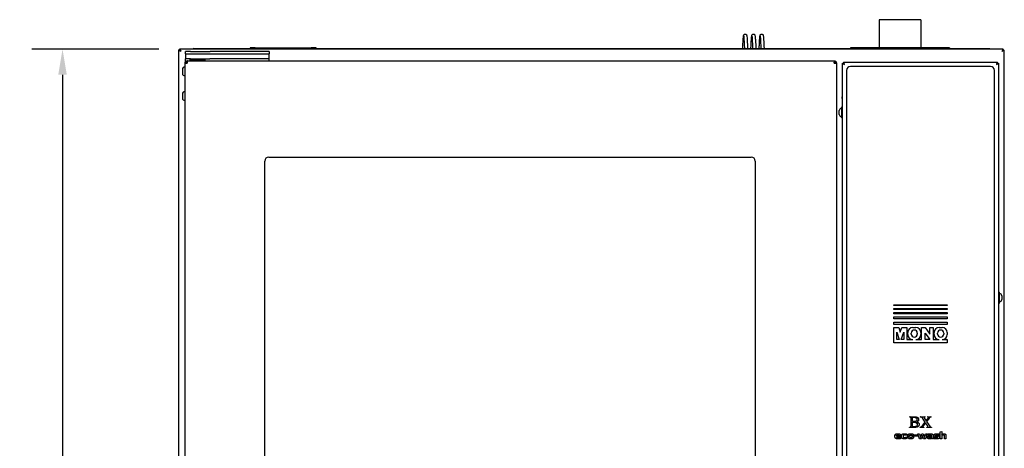
# Model space of a CAD drawing. Units: millimetres. Extents: x 717 to 3342, y 689 to 3410.
# Drawn here: x 717 to 1914, y 2889 to 3410 of the extents above; entities that cross this region are included whole.
import ezdxf

# ---------------------------------------------------------------- set-up
doc = ezdxf.new("R2010")
doc.units = ezdxf.units.MM
doc.header["$LTSCALE"] = 12.5
doc.layers.add('Dimensions(BSI)', color=7, linetype='Continuous', lineweight=25)
doc.layers.add('Visible Edges(BSI)', color=7, linetype='Continuous', lineweight=25)
doc.styles.add('STYLE280', font='arial.ttf')
doc.dimstyles.new('MONO-BSI', dxfattribs={"dimscale": 12.5, "dimtxt": 2.8, "dimasz": 2.5, "dimexe": 3, "dimexo": 2, "dimgap": 0.75, "dimtad": 1, "dimdec": 1, "dimrnd": 1e-08, "dimzin": 0, "dimtxsty": 'STYLE280', "dimcen": 0.09, "dimdle": 10, "dimclrd": 256, "dimclre": 256, "dimclrt": 7, "dimadec": 1, "dimazin": 0, "dimtfac": 0.714286, "dimtdec": 1, "dimtmove": 0, "dimatfit": 3, "dimfxl": 1, "dimtolj": 1, "dimtzin": 0, "dimlwd": 25, "dimlwe": 25, "dimarcsym": 0})

# ---------------------------------------------------------------- blocks, each defined once
blk = doc.blocks.new('*D7')
at = {"layer": 'Defpoints', "color": 0, "linetype": 'Continuous', "transparency": 16777216}
for p in [(911.7, 3374.5), (769.4, 2175.5), (911.7, 2175.5)]:
    blk.add_point(p, dxfattribs=at)
at = {"layer": 'Dimensions(BSI)', "color": 114, "linetype": 'Continuous', "lineweight": 25, "true_color": 0x1ca73b, "transparency": 16777216}
for p, q in [((886.7, 3374.5), (731.9, 3374.5)), ((769.4, 3343.3), (769.4, 2206.8)), ((886.7, 2175.5), (731.9, 2175.5))]:
    blk.add_line(p, q, dxfattribs=at)
at = {"layer": 'Dimensions(BSI)', "color": 114, "linetype": 'Continuous', "true_color": 0x1ca73b, "transparency": 16777216}
for points in [[(764.2, 3343.3), (774.6, 3343.3), (769.4, 3374.5)], [(764.2, 2206.8), (774.6, 2206.8), (769.4, 2175.5)]]:
    blk.add_solid(points, dxfattribs=at)
at = {"layer": 'Dimensions(BSI)', "color": 7, "linetype": 'Continuous', "lineweight": 25, "transparency": 16777216, "insert": (718, 2704.1), "char_height": 35, "attachment_point": 1, "rotation": 90, "style": 'STYLE280'}
blk.add_mtext('\\A1;1199,0', dxfattribs=at)

msp = doc.modelspace()

# ---------------------------------------------------------------- linework, layer by layer
at = {"layer": 'Visible Edges(BSI)'}
for p, q in [((1762.2, 3410.27), (1762.19, 3376.05)), ((1813, 3410.25), (1762.2, 3410.27)), ((1813, 3410.25), (1812.99, 3376.04)), ((1003.62, 3376.05), (997.62, 3376.05)), ((997.62, 3376.05), (997.62, 3375.05)), ((1003.62, 3375.05), (1003.62, 3376.05)), ((1003.62, 3376.05), (1071.62, 3376.05)), ((1077.62, 3376.05), (1071.62, 3376.05)), ((1071.62, 3376.05), (1071.62, 3375.05)), ((1077.62, 3375.05), (1077.62, 3376.05)), ((1847.59, 3376.03), (1727.59, 3376.06)), ((1727.59, 3376.06), (1727.59, 3375.06)), ((1847.59, 3376.03), (1847.59, 3375.05)), ((910.42, 3373.27), (910.42, 2176.82)), ((913.12, 3371.77), (910.42, 3373.27)), ((911.62, 3373.27), (910.42, 3373.27)), ((913.12, 3371.77), (911.62, 3373.27)), ((1913.14, 3374.55), (911.69, 3374.55)), ((911.69, 3374.55), (911.72, 3374.49)), ((911.69, 3373.35), (911.69, 3374.55)), ((913.19, 3371.85), (911.69, 3373.35)), ((911.72, 3374.49), (913.19, 3371.85)), ((913.12, 3371.77), (913.19, 3371.85)), ((924.82, 3371.75), (918.82, 3371.75)), ((918.82, 3368.75), (918.82, 3371.75)), ((918.82, 3368.75), (924.82, 3368.75)), ((918.82, 3368.75), (918.82, 3362.75)), ((918.82, 3368.75), (924.82, 3368.75)), ((924.82, 3371.75), (948.79, 3371.75)), ((924.82, 3368.75), (948.65, 3368.75)), ((924.82, 3368.75), (948.79, 3368.75)), ((929.12, 3375.05), (1895.72, 3375.05)), ((953.54, 3371.75), (948.79, 3371.75)), ((948.79, 3368.75), (953.54, 3368.75)), ((1015.56, 3371.75), (953.54, 3371.75)), ((953.54, 3368.75), (1015.56, 3368.75)), ((1020.82, 3371.75), (1015.56, 3371.75)), ((1015.56, 3368.75), (1020.82, 3368.75)), ((1020.82, 3371.75), (1020.82, 3368.75)), ((1020.82, 3362.75), (1020.82, 3368.75)), ((1787.59, 3375.05), (1727.59, 3375.06)), ((1762.19, 3375.05), (1762.19, 3375.05)), ((1911.64, 3371.85), (1913.11, 3374.49)), ((1911.64, 3371.85), (1913.14, 3373.35)), ((1911.64, 3371.85), (1911.72, 3371.77)), ((1911.72, 3371.77), (1913.22, 3373.27)), ((1914.42, 3373.27), (1911.72, 3371.77)), ((1913.11, 3374.49), (1913.14, 3374.55)), ((1913.14, 3373.35), (1913.14, 3374.55)), ((1913.22, 3373.27), (1914.42, 3373.27)), ((1914.42, 2176.82), (1914.42, 3373.27)), ((918.34, 3352.7), (917.77, 3352.7)), ((918.34, 2189.85), (918.34, 3357.45)), ((918.34, 3357.45), (921.04, 3357.45)), ((918.82, 3360.75), (918.82, 3362.75)), ((924.82, 3362.75), (918.82, 3362.75)), ((918.82, 3358.97), (918.82, 3360.75)), ((919.58, 3357.63), (920.23, 3357.63)), ((920.76, 3358.73), (920.76, 3359.76)), ((921.04, 3360.15), (921.18, 3360.15)), ((921.04, 3360.15), (921.04, 3360.14)), ((921.18, 3360.15), (1707.5, 3360.15)), ((924.34, 3362.75), (924.34, 3361.05)), ((942.34, 3361.05), (924.34, 3361.05)), ((924.82, 3362.75), (948.65, 3362.75)), ((927.39, 3360.8), (927.39, 3360.15)), ((939.29, 3360.8), (939.29, 3360.15)), ((942.34, 3362.75), (942.34, 3361.05)), ((953.39, 3362.75), (948.65, 3362.75)), ((1015.56, 3362.75), (953.39, 3362.75)), ((1020.82, 3362.75), (1015.56, 3362.75)), ((1020.82, 3360.75), (1020.82, 3362.75)), ((1020.82, 3360.75), (1020.82, 3360.15)), ((1707.64, 3360.15), (1707.5, 3360.15)), ((1707.64, 3360.14), (1707.64, 3360.15)), ((1707.64, 3357.45), (1710.34, 3357.45)), ((1707.92, 3359.76), (1707.92, 3358.73)), ((1708.45, 3357.63), (1709.1, 3357.63)), ((1710.34, 3357.45), (1710.34, 2189.85)), ((1717.52, 3357.2), (1718.72, 3357.2)), ((1717.52, 2186.8), (1717.52, 3357.2)), ((1718.82, 3358.5), (1718.82, 3357.3)), ((1718.82, 3358.5), (1906.22, 3358.5)), ((1718.82, 3356.87), (1718.82, 3357.3)), ((1897.52, 3353.5), (1727.52, 3353.5)), ((1906.22, 3357.3), (1906.22, 3358.5)), ((1906.22, 3356.87), (1906.22, 3357.3)), ((1906.32, 3357.2), (1907.52, 3357.2)), ((1907.52, 3357.2), (1907.52, 2186.8)), ((915.14, 3350.07), (915.14, 3344.82)), ((918.34, 3342.2), (917.77, 3342.2)), ((1722.52, 3348.5), (1722.52, 2195.5)), ((1902.52, 2195.5), (1902.52, 3348.5)), ((915.14, 3320.07), (915.14, 3314.82)), ((918.34, 3322.7), (917.77, 3322.7)), ((1716.72, 3316.55), (1716.72, 3314.55)), ((1717.52, 3316.55), (1716.72, 3316.55)), ((918.34, 3312.2), (917.77, 3312.2)), ((1716.32, 3304.04), (1716.32, 3290.75)), ((1717.52, 3304.04), (1716.32, 3304.04)), ((1716.72, 3314.55), (1717.52, 3314.55)), ((1713.77, 3295.06), (1713.77, 3299.73)), ((1717.52, 3290.75), (1716.32, 3290.75)), ((1015.34, 2308.95), (1015.34, 3238.35)), ((1020.14, 3243.15), (1606.84, 3243.15)), ((1611.64, 3238.35), (1611.64, 2308.95)), ((1907.52, 3078.89), (1908.72, 3078.89)), ((1908.72, 3065.6), (1908.72, 3078.89)), ((1907.52, 3065.6), (1908.72, 3065.6)), ((1911.27, 3074.58), (1911.27, 3069.91)), ((1780.02, 3062.88), (1780.02, 3063.5)), ((1780.02, 3063.5), (1845.02, 3063.5)), ((1845.02, 3062.88), (1780.02, 3062.88)), ((1780.02, 3057.98), (1780.02, 3059.2)), ((1780.02, 3059.2), (1845.02, 3059.2)), ((1845.02, 3057.98), (1780.02, 3057.98)), ((1780.02, 3052.46), (1780.02, 3054.3)), ((1780.02, 3054.3), (1845.02, 3054.3)), ((1845.02, 3063.5), (1845.02, 3062.88)), ((1845.02, 3059.2), (1845.02, 3057.98)), ((1845.02, 3054.3), (1845.02, 3052.46)), ((1845.02, 3052.46), (1780.02, 3052.46)), ((1780.02, 3046.33), (1780.02, 3048.78)), ((1780.02, 3048.78), (1845.02, 3048.78)), ((1845.02, 3046.33), (1780.02, 3046.33)), ((1780.02, 3039.58), (1780.02, 3042.65)), ((1780.02, 3042.65), (1845.02, 3042.65)), ((1845.02, 3048.78), (1845.02, 3046.33)), ((1845.02, 3042.65), (1845.02, 3039.58)), ((1845.02, 3039.58), (1780.02, 3039.58)), ((1780.02, 3017.51), (1780.02, 3035.9)), ((1780.02, 3035.9), (1786.15, 3035.9)), ((1783.69, 3030.38), (1786.76, 3021.19)), ((1783.69, 3021.19), (1783.69, 3030.38)), ((1786.15, 3035.9), (1787.99, 3030.38)), ((1787.99, 3030.38), (1789.83, 3035.9)), ((1789.21, 3021.19), (1792.28, 3030.38)), ((1789.83, 3035.9), (1795.96, 3035.9)), ((1792.28, 3030.38), (1792.28, 3021.19)), ((1795.96, 3035.9), (1795.96, 3021.19)), ((1796.98, 3027.32), (1796.98, 3029.77)), ((1801.27, 3027.93), (1801.27, 3029.16)), ((1803.11, 3035.9), (1806.79, 3035.9)), ((1808.63, 3029.16), (1808.63, 3027.93)), ((1812.92, 3029.77), (1812.92, 3027.32)), ((1813.94, 3021.19), (1813.94, 3035.9)), ((1813.94, 3035.9), (1818.24, 3035.9)), ((1818.24, 3035.9), (1823.76, 3027.93)), ((1818.24, 3029.16), (1823.76, 3021.19)), ((1818.24, 3021.19), (1818.24, 3029.16)), ((1823.76, 3027.93), (1823.76, 3035.9)), ((1823.76, 3035.9), (1828.05, 3035.9)), ((1828.05, 3035.9), (1828.05, 3021.19)), ((1829.07, 3027.32), (1829.07, 3029.77)), ((1833.37, 3027.93), (1833.37, 3029.16)), ((1835.2, 3035.9), (1838.88, 3035.9)), ((1840.72, 3029.16), (1840.72, 3027.93)), ((1845.02, 3029.77), (1845.02, 3027.32)), ((1845.02, 3017.51), (1780.02, 3017.51)), ((1786.76, 3021.19), (1783.69, 3021.19)), ((1792.28, 3021.19), (1789.21, 3021.19)), ((1795.96, 3021.19), (1803.11, 3021.19)), ((1806.79, 3021.19), (1813.94, 3021.19)), ((1823.76, 3021.19), (1818.24, 3021.19)), ((1828.05, 3021.19), (1835.2, 3021.19)), ((1838.88, 3021.19), (1845.02, 3021.19)), ((1845.02, 3021.19), (1845.02, 3017.51)), ((1799.15, 2927.16), (1799.15, 2927.51)), ((1799.15, 2927.51), (1804.77, 2927.51)), ((1799.64, 2927.16), (1799.15, 2927.16)), ((1801.03, 2916.81), (1801.03, 2925.2)), ((1802.87, 2921.66), (1802.87, 2926.66)), ((1812.32, 2927.16), (1812.32, 2927.51)), ((1812.32, 2927.51), (1818.35, 2927.51)), ((1815.27, 2917.02), (1818.28, 2920.89)), ((1818.28, 2920.89), (1815.78, 2924.65)), ((1817.46, 2925.38), (1819.47, 2922.4)), ((1818.35, 2927.51), (1818.35, 2927.16)), ((1819.47, 2922.4), (1821.77, 2925.33)), ((1822.51, 2925.01), (1819.93, 2921.71)), ((1819.93, 2921.71), (1822.72, 2917.55)), ((1820.96, 2927.16), (1820.96, 2927.51)), ((1820.96, 2927.51), (1825.57, 2927.51)), ((1825.57, 2927.51), (1825.57, 2927.16)), ((1799.15, 2914.51), (1799.15, 2914.86)), ((1799.15, 2914.86), (1799.64, 2914.86)), ((1805.29, 2914.51), (1799.15, 2914.51)), ((1802.87, 2915.44), (1802.87, 2920.77)), ((1812.06, 2914.51), (1812.06, 2914.86)), ((1816.68, 2914.51), (1812.06, 2914.51)), ((1818.75, 2920.2), (1816.03, 2916.73)), ((1816.68, 2914.86), (1816.68, 2914.51)), ((1820.96, 2916.89), (1818.75, 2920.2)), ((1820.29, 2914.51), (1820.29, 2914.86)), ((1825.87, 2914.51), (1820.29, 2914.51)), ((1825.87, 2914.86), (1825.87, 2914.51)), ((1836.52, 2908.9), (1838.32, 2909.5)), ((1838.32, 2909.5), (1838.32, 2906.03)), ((1781.45, 2903.71), (1781.45, 2904.4)), ((1781.45, 2903.02), (1781.45, 2903.71)), ((1783.24, 2904.21), (1783.24, 2904.51)), ((1786.84, 2904.21), (1783.24, 2904.21)), ((1783.24, 2903.2), (1783.24, 2903.01)), ((1788.64, 2903.2), (1783.24, 2903.2)), ((1783.84, 2906.81), (1786.24, 2906.81)), ((1783.84, 2905.11), (1786.24, 2905.11)), ((1783.84, 2902.37), (1788.46, 2902.37)), ((1788.24, 2900.61), (1783.84, 2900.61)), ((1786.84, 2904.51), (1786.84, 2904.21)), ((1788.46, 2902.37), (1788.24, 2900.61)), ((1788.64, 2904.4), (1788.64, 2903.71)), ((1788.64, 2903.71), (1788.64, 2903.2)), ((1789.45, 2903.71), (1789.45, 2904.4)), ((1789.45, 2903.02), (1789.45, 2903.71)), ((1791.26, 2904.4), (1791.26, 2903.71)), ((1791.26, 2903.71), (1791.26, 2903.01)), ((1791.86, 2906.81), (1794.26, 2906.81)), ((1794.26, 2905), (1791.86, 2905)), ((1791.86, 2902.4), (1794.26, 2902.4)), ((1794.31, 2900.61), (1791.86, 2900.61)), ((1796.21, 2905.79), (1794.74, 2904.75)), ((1795, 2902.9), (1796.33, 2901.68)), ((1797.03, 2903.71), (1797.03, 2904.4)), ((1797.03, 2903.02), (1797.03, 2903.71)), ((1798.83, 2903.71), (1798.83, 2904.4)), ((1798.83, 2903.01), (1798.83, 2903.71)), ((1799.42, 2906.81), (1801.82, 2906.81)), ((1801.82, 2900.61), (1799.42, 2900.61)), ((1799.43, 2905), (1801.82, 2905)), ((1801.82, 2902.4), (1799.43, 2902.4)), ((1802.41, 2904.4), (1802.41, 2903.71)), ((1802.41, 2903.71), (1802.41, 2903.01)), ((1804.21, 2904.4), (1804.21, 2903.71)), ((1804.21, 2903.71), (1804.21, 2903.02)), ((1805.12, 2903.73), (1805.12, 2905.54)), ((1805.12, 2905.54), (1808.7, 2905.54)), ((1808.7, 2903.73), (1805.12, 2903.73)), ((1808.7, 2905.54), (1808.7, 2903.73)), ((1809.12, 2906.81), (1811.15, 2906.81)), ((1810.12, 2903.71), (1809.12, 2906.81)), ((1811.12, 2900.61), (1810.12, 2903.71)), ((1813.59, 2900.61), (1811.12, 2900.61)), ((1811.15, 2906.81), (1812.05, 2903.71)), ((1812.05, 2903.71), (1812.08, 2903.62)), ((1812.95, 2903.62), (1812.98, 2903.71)), ((1812.98, 2903.71), (1813.99, 2906.81)), ((1814.54, 2903.38), (1813.59, 2900.61)), ((1813.99, 2906.81), (1815.7, 2906.81)), ((1816.1, 2900.61), (1815.15, 2903.38)), ((1815.7, 2906.81), (1816.71, 2903.71)), ((1818.56, 2900.61), (1816.1, 2900.61)), ((1816.71, 2903.71), (1816.74, 2903.62)), ((1817.61, 2903.62), (1817.64, 2903.71)), ((1817.64, 2903.71), (1818.53, 2906.81)), ((1818.53, 2906.81), (1820.56, 2906.81)), ((1819.56, 2903.71), (1818.56, 2900.61)), ((1820.56, 2906.81), (1819.56, 2903.71)), ((1821.36, 2905.05), (1821.56, 2906.81)), ((1825.36, 2905.05), (1821.36, 2905.05)), ((1821.56, 2906.81), (1825.25, 2906.81)), ((1824.97, 2900.61), (1822.63, 2900.61)), ((1822.73, 2904.23), (1825.27, 2904.23)), ((1825.14, 2902.31), (1823.08, 2902.31)), ((1823.18, 2903.13), (1825.47, 2903.13)), ((1826.17, 2903.71), (1826.11, 2904.29)), ((1826.18, 2903.7), (1826.17, 2903.71)), ((1827.87, 2904.18), (1827.87, 2903.71)), ((1827.87, 2903.71), (1827.87, 2900.61)), ((1828.81, 2900.61), (1829.03, 2902.4)), ((1833.33, 2900.61), (1828.81, 2900.61)), ((1829.03, 2902.4), (1833.26, 2902.4)), ((1833.26, 2903.18), (1831.19, 2903.18)), ((1835.15, 2905), (1831.4, 2905)), ((1831.4, 2904.22), (1833.42, 2904.22)), ((1831.59, 2906.81), (1835.37, 2906.81)), ((1835.37, 2906.81), (1835.15, 2905)), ((1836.52, 2903.71), (1836.52, 2908.9)), ((1836.52, 2900.61), (1836.52, 2903.71)), ((1838.32, 2900.61), (1836.52, 2900.61)), ((1838.32, 2904.18), (1838.32, 2903.71)), ((1838.32, 2903.71), (1838.32, 2900.61)), ((1841.11, 2905), (1839.14, 2905)), ((1839.82, 2906.81), (1841.12, 2906.81)), ((1841.71, 2903.71), (1841.71, 2904.4)), ((1841.71, 2900.61), (1841.71, 2903.71)), ((1843.52, 2900.61), (1841.71, 2900.61)), ((1843.52, 2904.4), (1843.52, 2903.71)), ((1843.52, 2903.71), (1843.52, 2900.61))]:
    msp.add_line(p, q, dxfattribs=at)
for centre, radius, start, end in [((917.77, 3350.07), 2.63, 90, 180), ((927.14, 3360.8), 0.25, 0, 90), ((939.54, 3360.8), 0.25, 90, 180), ((1727.52, 3348.5), 5, 90, 180), ((1897.52, 3348.5), 5, 0, 90), ((917.77, 3344.82), 2.63, 180, 270), ((917.77, 3320.07), 2.63, 90, 180), ((917.77, 3314.82), 2.63, 180, 270), ((1716.57, 3299.73), 2.8, 95.12252, 180), ((1716.57, 3295.06), 2.8, 180, 264.87748), ((1020.14, 3238.35), 4.8, 90, 180), ((1606.84, 3238.35), 4.8, 0, 90), ((1908.47, 3074.58), 2.8, 0, 84.87748), ((1908.47, 3069.91), 2.8, 275.12252, 0), ((1803.11, 3029.77), 6.13, 90, 180), ((1804.95, 3029.16), 3.68, 0, 180), ((1806.79, 3029.77), 6.13, 0, 90), ((1835.2, 3029.77), 6.13, 90, 180), ((1837.04, 3029.16), 3.68, 0, 180), ((1838.88, 3029.77), 6.13, 0, 90), ((1803.11, 3027.32), 6.13, 180, 270), ((1804.95, 3027.93), 3.68, 180, 0), ((1806.79, 3027.32), 6.13, 270, 0), ((1835.2, 3027.32), 6.13, 180, 270), ((1837.04, 3027.93), 3.68, 180, 0), ((1838.88, 3027.32), 6.13, 270, 0)]:
    msp.add_arc(centre, radius, start, end, dxfattribs=at)
for points, degree, knots in [([(1596.39, 3375.05), (1596.48, 3377.15), (1596.56, 3379.1), (1596.82, 3384.3), (1596.99, 3387.01), (1597.25, 3389.72), (1597.34, 3390.39), (1597.49, 3391.1), (1597.53, 3391.26), (1597.64, 3391.57), (1597.69, 3391.72), (1597.89, 3392.04), (1597.97, 3392.16), (1598.2, 3392.38), (1598.32, 3392.48), (1598.68, 3392.69), (1598.95, 3392.78), (1599.46, 3392.83), (1599.71, 3392.79), (1600.16, 3392.65), (1600.35, 3392.54), (1600.65, 3392.3), (1600.76, 3392.17), (1600.95, 3391.92), (1601.01, 3391.81), (1601.15, 3391.51), (1601.19, 3391.37), (1601.35, 3390.79), (1601.41, 3390.34), (1601.72, 3387.83), (1601.93, 3384.48), (1602.22, 3378.42), (1602.29, 3376.79), (1602.36, 3375.05)], 3, [13.3858221, 13.3858221, 13.3858221, 13.3858221, 14.2837582, 14.2837582, 16.0859841, 16.0859841, 16.9974078, 16.9974078, 17.2851714, 17.2851714, 17.5013624, 17.5013624, 17.609832, 17.609832, 17.6886218, 17.6886218, 17.8000395, 17.8000395, 17.8971453, 17.8971453, 17.9949441, 17.9949441, 18.0965231, 18.0965231, 18.226682, 18.226682, 18.4758829, 18.4758829, 19.2226206, 19.2226206, 21.5045454, 21.5045454, 22.2484581, 22.2484581, 22.2484581, 22.2484581]), ([(1598.86, 3375.05), (1598.76, 3377.33), (1598.67, 3379.4), (1598.41, 3384.57), (1598.24, 3387.15), (1598, 3389.48), (1597.92, 3390.04), (1597.86, 3390.28), (1597.85, 3390.31), (1597.85, 3390.31)], 3, [84.2754379, 84.2754379, 84.2754379, 84.2754379, 85.2515942, 85.2515942, 87.0365231, 87.0365231, 87.8997033, 87.8997033, 88.0808999, 88.0808999, 88.0808999, 88.0808999]), ([(1606.39, 3375.05), (1606.4, 3375.29), (1606.41, 3375.53), (1606.59, 3379.89), (1606.76, 3383.35), (1607.11, 3388.48), (1607.24, 3390.06), (1607.53, 3391.27), (1607.57, 3391.41), (1607.71, 3391.74), (1607.79, 3391.92), (1608.09, 3392.29), (1608.28, 3392.47), (1608.75, 3392.72), (1609.03, 3392.8), (1609.55, 3392.82), (1609.8, 3392.78), (1610.23, 3392.61), (1610.41, 3392.5), (1610.69, 3392.25), (1610.8, 3392.13), (1610.97, 3391.88), (1611.03, 3391.76), (1611.17, 3391.45), (1611.21, 3391.3), (1611.37, 3390.65), (1611.45, 3390.12), (1611.65, 3388.25), (1611.77, 3386.7), (1612.05, 3382.19), (1612.2, 3378.89), (1612.36, 3375.05)], 3, [48.8709983, 48.8709983, 48.8709983, 48.8709983, 48.9748745, 48.9748745, 50.7739111, 50.7739111, 52.5844299, 52.5844299, 52.8512167, 52.8512167, 53.0521807, 53.0521807, 53.1818187, 53.1818187, 53.2952136, 53.2952136, 53.3917457, 53.3917457, 53.4896934, 53.4896934, 53.5926377, 53.5926377, 53.7298192, 53.7298192, 54.0075569, 54.0075569, 54.8403543, 54.8403543, 56.0955187, 56.0955187, 57.7389985, 57.7389985, 57.7389985, 57.7389985]), ([(1608.86, 3375.05), (1608.76, 3377.34), (1608.67, 3379.44), (1608.41, 3384.6), (1608.24, 3387.18), (1608, 3389.5), (1607.91, 3390.05), (1607.86, 3390.29), (1607.85, 3390.31), (1607.85, 3390.31)], 3, [48.7890498, 48.7890498, 48.7890498, 48.7890498, 49.7729255, 49.7729255, 51.5578091, 51.5578091, 52.4207354, 52.4207354, 52.5944493, 52.5944493, 52.5944493, 52.5944493]), ([(1616.39, 3375.05), (1616.48, 3377.12), (1616.56, 3379.02), (1616.81, 3384.22), (1616.99, 3386.95), (1617.25, 3389.68), (1617.33, 3390.36), (1617.48, 3391.07), (1617.52, 3391.23), (1617.62, 3391.53), (1617.67, 3391.67), (1617.85, 3391.98), (1617.94, 3392.12), (1618.2, 3392.38), (1618.33, 3392.48), (1618.7, 3392.7), (1618.96, 3392.79), (1619.48, 3392.83), (1619.73, 3392.79), (1620.17, 3392.64), (1620.36, 3392.53), (1620.66, 3392.29), (1620.77, 3392.16), (1620.95, 3391.92), (1621.01, 3391.8), (1621.15, 3391.5), (1621.19, 3391.36), (1621.35, 3390.77), (1621.42, 3390.3), (1621.61, 3388.71), (1621.72, 3387.4), (1622, 3383.07), (1622.18, 3379.41), (1622.36, 3375.05)], 3, [84.3651697, 84.3651697, 84.3651697, 84.3651697, 85.2465321, 85.2465321, 87.0486696, 87.0486696, 87.9595932, 87.9595932, 88.2440174, 88.2440174, 88.45759, 88.45759, 88.5859136, 88.5859136, 88.6701369, 88.6701369, 88.7814253, 88.7814253, 88.8784707, 88.8784707, 88.9762879, 88.9762879, 89.0780786, 89.0780786, 89.2093617, 89.2093617, 89.4630875, 89.4630875, 90.2234603, 90.2234603, 91.3685946, 91.3685946, 93.235223, 93.235223, 93.235223, 93.235223]), ([(1618.86, 3375.05), (1618.76, 3377.34), (1618.67, 3379.43), (1618.41, 3384.59), (1618.24, 3387.17), (1618, 3389.49), (1617.91, 3390.04), (1617.86, 3390.28), (1617.85, 3390.31), (1617.85, 3390.31)], 3, [13.2978092, 13.2978092, 13.2978092, 13.2978092, 14.2791625, 14.2791625, 16.064061, 16.064061, 16.9270706, 16.9270706, 17.103229, 17.103229, 17.103229, 17.103229]), ([(928.62, 3374.54), (928.68, 3374.67), (928.75, 3374.77), (928.81, 3374.85), (928.91, 3374.98), (929.01, 3375.05), (929.12, 3375.05)], 3, [0.88312667, 0.88312667, 0.88312667, 0.88312667, 1.14972886, 1.14972886, 1.14972886, 1.57079633, 1.57079633, 1.57079633, 1.57079633]), ([(1897.11, 3374.54), (1896.96, 3374.67), (1896.79, 3374.77), (1896.61, 3374.85), (1896.33, 3374.98), (1896.02, 3375.05), (1895.72, 3375.05)], 3, [0.88312667, 0.88312667, 0.88312667, 0.88312667, 1.14972886, 1.14972886, 1.14972886, 1.57079633, 1.57079633, 1.57079633, 1.57079633]), ([(918.34, 3357.45), (918.34, 3357.8), (918.41, 3358.17), (918.71, 3358.86), (918.94, 3359.18), (919.34, 3359.55), (919.49, 3359.66), (920.11, 3360.03), (920.62, 3360.15), (921.04, 3360.15)], 3, [-1, -1, -1, -1, -0.75, -0.75, -0.5, -0.5, -0.375, -0.375, 0, 0, 0, 0]), ([(920.76, 3358.92), (920.6, 3358.89), (920.43, 3358.83), (920.18, 3358.68), (920.1, 3358.62), (919.87, 3358.41), (919.75, 3358.23), (919.58, 3357.85), (919.54, 3357.64), (919.54, 3357.45)], 3, [0.13805401, 0.13805401, 0.13805401, 0.13805401, 0.375, 0.375, 0.5, 0.5, 0.75, 0.75, 1, 1, 1, 1]), ([(920.88, 3357.45), (920.66, 3357.58), (920.44, 3357.63), (920.15, 3357.63), (920.07, 3357.63), (919.86, 3357.59), (919.74, 3357.55), (919.58, 3357.47), (919.54, 3357.44), (919.54, 3357.45)], 3, [0.07355567, 0.07355567, 0.07355567, 0.07355567, 0.375, 0.375, 0.5, 0.5, 0.75, 0.75, 1, 1, 1, 1]), ([(921.04, 3360.14), (920.83, 3360.1), (920.76, 3359.99), (920.77, 3359.66), (920.78, 3359.55), (920.83, 3359.18), (920.89, 3358.86), (921, 3358.19), (921.04, 3357.85), (921.04, 3357.51)], 3, [0.06213707, 0.06213707, 0.06213707, 0.06213707, 0.375, 0.375, 0.5, 0.5, 0.75, 0.75, 0.98417822, 0.98417822, 0.98417822, 0.98417822]), ([(921.04, 3357.48), (921.04, 3357.67), (921, 3357.86), (920.89, 3358.23), (920.83, 3358.41), (920.78, 3358.62), (920.77, 3358.68), (920.76, 3358.73), (920.76, 3358.73), (920.76, 3358.73)], 3, [-0.98417822, -0.98417822, -0.98417822, -0.98417822, -0.75, -0.75, -0.5, -0.5, -0.375, -0.375, -0.37208744, -0.37208744, -0.37208744, -0.37208744]), ([(1707.64, 3360.15), (1708.06, 3360.15), (1708.57, 3360.03), (1709.19, 3359.66), (1709.34, 3359.55), (1709.75, 3359.18), (1709.97, 3358.86), (1710.27, 3358.17), (1710.34, 3357.8), (1710.34, 3357.45)], 3, [0, 0, 0, 0, 0.375, 0.375, 0.5, 0.5, 0.75, 0.75, 1, 1, 1, 1]), ([(1707.64, 3357.51), (1707.64, 3357.85), (1707.68, 3358.19), (1707.79, 3358.86), (1707.85, 3359.18), (1707.9, 3359.55), (1707.92, 3359.66), (1707.92, 3359.99), (1707.85, 3360.1), (1707.64, 3360.14)], 3, [-0.98417822, -0.98417822, -0.98417822, -0.98417822, -0.75, -0.75, -0.5, -0.5, -0.375, -0.375, -0.06213707, -0.06213707, -0.06213707, -0.06213707]), ([(1707.92, 3358.73), (1707.92, 3358.73), (1707.92, 3358.73), (1707.92, 3358.68), (1707.9, 3358.62), (1707.85, 3358.41), (1707.79, 3358.23), (1707.68, 3357.86), (1707.64, 3357.67), (1707.64, 3357.48)], 3, [0.37208744, 0.37208744, 0.37208744, 0.37208744, 0.375, 0.375, 0.5, 0.5, 0.75, 0.75, 0.98417822, 0.98417822, 0.98417822, 0.98417822]), ([(1709.14, 3357.45), (1709.14, 3357.44), (1709.1, 3357.47), (1708.94, 3357.55), (1708.82, 3357.59), (1708.61, 3357.63), (1708.53, 3357.63), (1708.24, 3357.63), (1708.02, 3357.58), (1707.8, 3357.45)], 3, [-1, -1, -1, -1, -0.75, -0.75, -0.5, -0.5, -0.375, -0.375, -0.07355567, -0.07355567, -0.07355567, -0.07355567]), ([(1709.14, 3357.45), (1709.14, 3357.64), (1709.1, 3357.85), (1708.93, 3358.23), (1708.81, 3358.41), (1708.58, 3358.62), (1708.5, 3358.68), (1708.25, 3358.83), (1708.08, 3358.89), (1707.92, 3358.92)], 3, [-1, -1, -1, -1, -0.75, -0.75, -0.5, -0.5, -0.375, -0.375, -0.13805401, -0.13805401, -0.13805401, -0.13805401]), ([(1717.52, 3357.2), (1717.52, 3356.96), (1717.81, 3356.73), (1718.81, 3356.26), (1719.51, 3356.03), (1720.22, 3355.8)], 3, [-1, -1, -1, -1, -0.5, -0.5, 0, 0, 0, 0]), ([(1720.22, 3355.8), (1719.82, 3356.03), (1719.43, 3356.26), (1718.88, 3356.73), (1718.72, 3356.96), (1718.72, 3357.2)], 3, [0, 0, 0, 0, 0.5, 0.5, 1, 1, 1, 1]), ([(1720.22, 3355.8), (1719.98, 3356.5), (1719.75, 3357.2), (1719.28, 3358.2), (1719.05, 3358.5), (1718.82, 3358.5)], 3, [0, 0, 0, 0, 0.5, 0.5, 1, 1, 1, 1]), ([(1718.82, 3357.3), (1719.05, 3357.3), (1719.28, 3357.13), (1719.75, 3356.58), (1719.98, 3356.19), (1720.22, 3355.8)], 3, [-1, -1, -1, -1, -0.5, -0.5, 0, 0, 0, 0]), ([(1906.22, 3358.5), (1905.98, 3358.5), (1905.75, 3358.2), (1905.28, 3357.2), (1905.05, 3356.5), (1904.82, 3355.8)], 3, [-1, -1, -1, -1, -0.5, -0.5, 0, 0, 0, 0]), ([(1904.82, 3355.8), (1905.05, 3356.19), (1905.28, 3356.58), (1905.75, 3357.13), (1905.98, 3357.3), (1906.22, 3357.3)], 3, [0, 0, 0, 0, 0.5, 0.5, 1, 1, 1, 1]), ([(1906.32, 3357.2), (1906.32, 3356.96), (1906.15, 3356.73), (1905.6, 3356.26), (1905.21, 3356.03), (1904.82, 3355.8)], 3, [-1, -1, -1, -1, -0.5, -0.5, 0, 0, 0, 0]), ([(1904.82, 3355.8), (1905.52, 3356.03), (1906.22, 3356.26), (1907.22, 3356.73), (1907.52, 3356.96), (1907.52, 3357.2)], 3, [0, 0, 0, 0, 0.5, 0.5, 1, 1, 1, 1]), ([(1814.84, 2904.69), (1814.8, 2904.35), (1814.69, 2903.87), (1814.64, 2903.71)], 2, [0, 0, 0, 1, 1.4858491, 1.4858491, 1.4858491]), ([(1815.05, 2903.71), (1815.01, 2903.86), (1814.9, 2904.34), (1814.84, 2904.69)], 2, [0.5274939, 0.5274939, 0.5274939, 1, 2, 2, 2]), ([(1820.81, 2902.37), (1820.81, 2902.78), (1821.09, 2903.47), (1821.34, 2903.71)], 2, [0, 0, 0, 1, 1.9937578, 1.9937578, 1.9937578]), ([(1821.34, 2903.71), (1821.34, 2903.71), (1821.59, 2903.96), (1822.3, 2904.23), (1822.73, 2904.23)], 2, [1.9937578, 1.9937578, 1.9937578, 2, 3, 4, 4, 4]), ([(1825.27, 2904.23), (1825.56, 2904.23), (1826.09, 2903.95), (1826.17, 2903.71)], 2, [0, 0, 0, 1, 1.9811769, 1.9811769, 1.9811769])]:
    msp.add_open_spline(points, degree=degree, knots=knots, dxfattribs=at)
for points, degree in [([(929.12, 3375.05), (928.61, 3375.05), (928.12, 3374.85), (927.72, 3374.54)], 3), ([(1895.72, 3375.05), (1895.88, 3375.05), (1896.05, 3374.85), (1896.21, 3374.54)], 3), ([(919.55, 3357.63), (919.56, 3357.63), (919.57, 3357.63), (919.58, 3357.63)], 3), ([(921.18, 3360.15), (921.13, 3360.15), (921.08, 3360.14), (921.04, 3360.14)], 3), ([(921.04, 3357.51), (921.04, 3357.49), (921.04, 3357.47), (921.04, 3357.45)], 3), ([(921.04, 3357.47), (921.04, 3357.47), (921.04, 3357.48), (921.04, 3357.48)], 3), ([(1707.64, 3360.14), (1707.6, 3360.14), (1707.55, 3360.15), (1707.5, 3360.15)], 3), ([(1707.64, 3357.45), (1707.64, 3357.47), (1707.64, 3357.49), (1707.64, 3357.51)], 3), ([(1707.64, 3357.48), (1707.64, 3357.48), (1707.64, 3357.47), (1707.64, 3357.47)], 3), ([(1709.1, 3357.63), (1709.11, 3357.63), (1709.12, 3357.63), (1709.13, 3357.63)], 3), ([(1800.76, 2926.73), (1800.39, 2927.16), (1799.64, 2927.16)], 2), ([(1801.03, 2925.2), (1801.03, 2926.41), (1800.76, 2926.73)], 2), ([(1802.87, 2926.66), (1803.64, 2926.87), (1804.6, 2926.87)], 2), ([(1804.69, 2921.52), (1804.14, 2921.52), (1803.22, 2921.58), (1802.87, 2921.66)], 2), ([(1804.6, 2926.87), (1806.39, 2926.87), (1808.25, 2925.26), (1808.25, 2924.11)], 2), ([(1808.25, 2924.11), (1808.25, 2923.38), (1807.5, 2922.12), (1806.09, 2921.52), (1804.69, 2921.52)], 2), ([(1804.77, 2927.51), (1806.34, 2927.51), (1807.3, 2927.27)], 2), ([(1807.3, 2927.27), (1808.73, 2926.93), (1810.25, 2925.17), (1810.25, 2924.03)], 2), ([(1810.25, 2924.03), (1810.25, 2923.06), (1809.06, 2921.51), (1807.91, 2921.14)], 2), ([(1807.91, 2921.14), (1809.25, 2920.85), (1809.92, 2920.21)], 2), ([(1815.78, 2924.65), (1814.73, 2926.18), (1813.27, 2927.13), (1812.32, 2927.16)], 2), ([(1818.35, 2927.16), (1817.57, 2927.13), (1817.01, 2926.69), (1817.01, 2926.42)], 2), ([(1817.01, 2926.42), (1817.01, 2926.06), (1817.46, 2925.38)], 2), ([(1822.23, 2926.79), (1822.08, 2926.99), (1821.65, 2927.15), (1820.96, 2927.16)], 2), ([(1821.77, 2925.33), (1822.17, 2925.85), (1822.35, 2926.23), (1822.35, 2926.43)], 2), ([(1822.35, 2926.43), (1822.35, 2926.63), (1822.23, 2926.79)], 2), ([(1824.68, 2926.99), (1824.16, 2926.76), (1823.3, 2926.02), (1822.51, 2925.01)], 2), ([(1825.57, 2927.16), (1825.03, 2927.13), (1824.68, 2926.99)], 2), ([(1799.64, 2914.86), (1800.46, 2914.86), (1800.81, 2915.38)], 2), ([(1800.81, 2915.38), (1801.03, 2915.72), (1801.03, 2916.81)], 2), ([(1802.87, 2920.77), (1803.13, 2920.82), (1803.98, 2920.86), (1804.57, 2920.86)], 2), ([(1805.08, 2915.19), (1803.99, 2915.19), (1802.87, 2915.44)], 2), ([(1804.57, 2920.86), (1805.94, 2920.86), (1807.81, 2920.05), (1808.66, 2918.66), (1808.66, 2917.9)], 2), ([(1808.66, 2917.9), (1808.66, 2916.75), (1806.82, 2915.19), (1805.08, 2915.19)], 2), ([(1810.86, 2918.07), (1810.86, 2917.1), (1809.63, 2915.33), (1807.49, 2914.51), (1805.29, 2914.51)], 2), ([(1809.92, 2920.21), (1810.86, 2919.34), (1810.86, 2918.07)], 2), ([(1812.06, 2914.86), (1812.56, 2914.91), (1812.91, 2915.06)], 2), ([(1812.91, 2915.06), (1813.5, 2915.31), (1814.58, 2916.15), (1815.27, 2917.02)], 2), ([(1816.03, 2916.73), (1815.61, 2916.18), (1815.43, 2915.8), (1815.43, 2915.6)], 2), ([(1815.43, 2915.6), (1815.43, 2915.29), (1815.95, 2914.89), (1816.68, 2914.86)], 2), ([(1820.29, 2914.86), (1820.84, 2914.87), (1821.11, 2914.97)], 2), ([(1821.49, 2916.04), (1821.42, 2916.2), (1820.96, 2916.89)], 2), ([(1821.11, 2914.97), (1821.31, 2915.06), (1821.57, 2915.41), (1821.57, 2915.6)], 2), ([(1821.57, 2915.6), (1821.57, 2915.81), (1821.49, 2916.04)], 2), ([(1822.72, 2917.55), (1823.88, 2915.81), (1825.01, 2914.91), (1825.87, 2914.86)], 2), ([(1781.45, 2904.4), (1781.45, 2904.91), (1781.83, 2905.79), (1782.49, 2906.43), (1783.35, 2906.81), (1783.84, 2906.81)], 2), ([(1783.84, 2900.61), (1783.34, 2900.61), (1782.46, 2900.99), (1781.83, 2901.64), (1781.45, 2902.51), (1781.45, 2903.02)], 2), ([(1783.24, 2904.51), (1783.24, 2904.75), (1783.59, 2905.11), (1783.84, 2905.11)], 2), ([(1783.24, 2903.01), (1783.24, 2902.76), (1783.59, 2902.37), (1783.84, 2902.37)], 2), ([(1786.24, 2906.81), (1786.73, 2906.81), (1787.6, 2906.42), (1788.25, 2905.77), (1788.64, 2904.89), (1788.64, 2904.4)], 2), ([(1786.24, 2905.11), (1786.48, 2905.11), (1786.84, 2904.75), (1786.84, 2904.51)], 2), ([(1789.45, 2904.4), (1789.45, 2904.91), (1789.84, 2905.79), (1790.49, 2906.43), (1791.37, 2906.81), (1791.86, 2906.81)], 2), ([(1791.86, 2900.61), (1791.36, 2900.61), (1790.48, 2900.99), (1789.83, 2901.64), (1789.45, 2902.51), (1789.45, 2903.02)], 2), ([(1791.86, 2905), (1791.61, 2905), (1791.26, 2904.65), (1791.26, 2904.4)], 2), ([(1791.26, 2903.01), (1791.26, 2902.76), (1791.61, 2902.4), (1791.86, 2902.4)], 2), ([(1794.26, 2906.81), (1795.5, 2906.81), (1796.21, 2905.79)], 2), ([(1794.74, 2904.75), (1794.56, 2905), (1794.26, 2905)], 2), ([(1794.26, 2902.4), (1794.73, 2902.4), (1795, 2902.9)], 2), ([(1796.33, 2901.68), (1795.99, 2901.19), (1794.91, 2900.61), (1794.31, 2900.61)], 2), ([(1797.03, 2904.4), (1797.03, 2904.91), (1797.41, 2905.79), (1798.07, 2906.43), (1798.94, 2906.81), (1799.42, 2906.81)], 2), ([(1799.42, 2900.61), (1798.93, 2900.61), (1798.05, 2900.99), (1797.4, 2901.64), (1797.03, 2902.51), (1797.03, 2903.02)], 2), ([(1798.83, 2904.4), (1798.83, 2904.65), (1799.17, 2905), (1799.43, 2905)], 2), ([(1799.43, 2902.4), (1799.17, 2902.4), (1798.83, 2902.76), (1798.83, 2903.01)], 2), ([(1801.82, 2906.81), (1802.3, 2906.81), (1803.17, 2906.42), (1803.83, 2905.77), (1804.21, 2904.89), (1804.21, 2904.4)], 2), ([(1801.82, 2905), (1802.07, 2905), (1802.41, 2904.65), (1802.41, 2904.4)], 2), ([(1804.21, 2903.02), (1804.21, 2902.53), (1803.84, 2901.65), (1803.2, 2901), (1802.31, 2900.61), (1801.82, 2900.61)], 2), ([(1802.41, 2903.01), (1802.41, 2902.76), (1802.07, 2902.4), (1801.82, 2902.4)], 2), ([(1812.08, 2903.62), (1812.16, 2903.36), (1812.38, 2902.56), (1812.51, 2902.03)], 2), ([(1812.51, 2902.03), (1812.57, 2902.32), (1812.79, 2903.13), (1812.95, 2903.62)], 2), ([(1814.64, 2903.71), (1814.59, 2903.54), (1814.54, 2903.38)], 2), ([(1815.15, 2903.38), (1815.1, 2903.54), (1815.05, 2903.71)], 2), ([(1816.74, 2903.62), (1816.89, 2903.13), (1817.1, 2902.32), (1817.17, 2902.03)], 2), ([(1817.17, 2902.03), (1817.19, 2902.18), (1817.42, 2902.98), (1817.61, 2903.62)], 2), ([(1822.63, 2900.61), (1822.24, 2900.61), (1821.56, 2900.87), (1821.09, 2901.35), (1820.81, 2901.99), (1820.81, 2902.37)], 2), ([(1822.62, 2902.72), (1822.62, 2902.92), (1822.92, 2903.13), (1823.18, 2903.13)], 2), ([(1823.08, 2902.31), (1822.82, 2902.31), (1822.62, 2902.51), (1822.62, 2902.72)], 2), ([(1826.89, 2901.19), (1826.78, 2901.06), (1826.35, 2900.86), (1825.83, 2900.7), (1825.25, 2900.61), (1824.97, 2900.61)], 2), ([(1826.08, 2902.83), (1826.08, 2902.62), (1825.51, 2902.31), (1825.14, 2902.31)], 2), ([(1825.25, 2906.81), (1825.8, 2906.81), (1826.76, 2906.44), (1827.47, 2905.76), (1827.87, 2904.78), (1827.87, 2904.18)], 2), ([(1826.11, 2904.29), (1826.02, 2905.05), (1825.36, 2905.05)], 2), ([(1825.47, 2903.13), (1826.08, 2903.13), (1826.08, 2902.83)], 2), ([(1826.17, 2903.71), (1826.17, 2903.71), (1826.18, 2903.7)], 2), ([(1827.87, 2900.61), (1827.3, 2900.61), (1826.89, 2901.19)], 2), ([(1828.93, 2904.85), (1828.93, 2905.32), (1829.34, 2906.04), (1830.06, 2906.54), (1831.02, 2906.81), (1831.59, 2906.81)], 2), ([(1829.36, 2903.71), (1828.93, 2904.12), (1828.93, 2904.85)], 2), ([(1831.19, 2903.18), (1829.91, 2903.18), (1829.36, 2903.71)], 2), ([(1831.4, 2905), (1830.9, 2905), (1830.9, 2904.63)], 2), ([(1830.9, 2904.63), (1830.9, 2904.22), (1831.4, 2904.22)], 2), ([(1833.77, 2902.8), (1833.77, 2903.18), (1833.26, 2903.18)], 2), ([(1833.26, 2902.4), (1833.77, 2902.4), (1833.77, 2902.8)], 2), ([(1835.77, 2902.53), (1835.77, 2902.06), (1835.39, 2901.35), (1834.73, 2900.87), (1833.83, 2900.61), (1833.33, 2900.61)], 2), ([(1833.42, 2904.22), (1834.71, 2904.22), (1835.29, 2903.71)], 2), ([(1835.29, 2903.71), (1835.77, 2903.29), (1835.77, 2902.53)], 2), ([(1838.32, 2906.03), (1838.41, 2906.19), (1838.77, 2906.48), (1839.19, 2906.69), (1839.63, 2906.81), (1839.82, 2906.81)], 2), ([(1839.14, 2905), (1838.32, 2905), (1838.32, 2904.18)], 2), ([(1841.71, 2904.4), (1841.71, 2904.65), (1841.36, 2905), (1841.11, 2905)], 2), ([(1841.12, 2906.81), (1841.6, 2906.81), (1842.48, 2906.42), (1843.13, 2905.77), (1843.52, 2904.89), (1843.52, 2904.4)], 2)]:
    msp.add_open_spline(points, degree=degree, dxfattribs=at)

# ---------------------------------------------------------------- dimensions: what is measured, and where the dimension line sits
at = {"layer": 'Dimensions(BSI)', "color": 114, "linetype": 'Continuous', "lineweight": 25, "true_color": 0x1ca73b}
dim = msp.add_linear_dim(base=(769.4, 2175.55), p1=(911.69, 3374.55), p2=(911.69, 2175.55), angle=90, dimstyle='MONO-BSI', override={"dimgap": 0.75, "dimdec": 1, "dimtol": 0, "dimlim": 0, "dimtp": 0, "dimtm": 0, "dimtdec": 1, "dimtofl": 0, "dimatfit": 1}, dxfattribs=at)
dim.commit()
dim.dimension.update_dxf_attribs({"geometry": '*D7', "text_midpoint": (769.4, 2775.05), "dimtype": 160})

doc.saveas('drawing.dxf')
